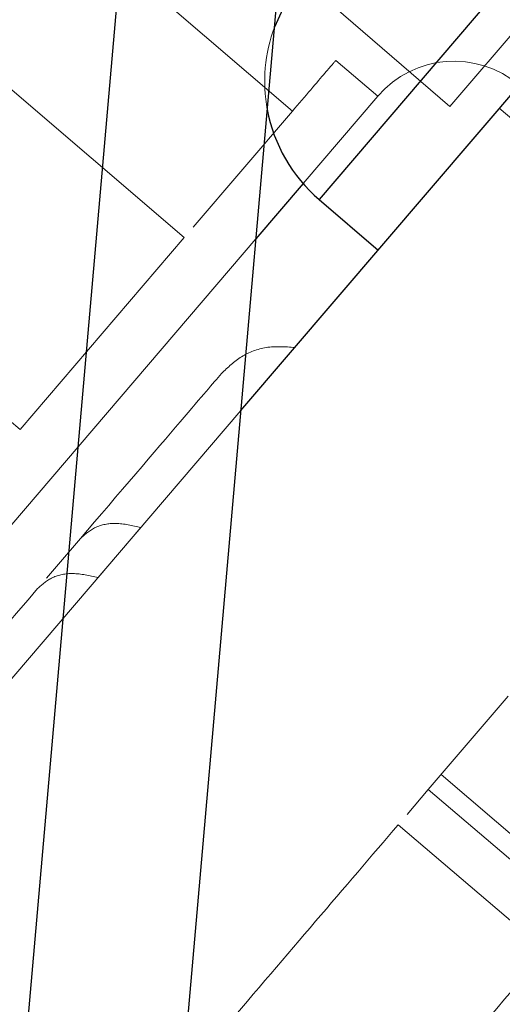
# Paper-space layout 'Top Level(2)' of a CAD drawing. Units: inches. Extents: x 0.1 to 11.1, y 0.2 to 8.4.
# Drawn here: x 0.7 to 0.8, y 3.1 to 3.1 of the extents above; entities that cross this region are included whole.
import ezdxf

# ---------------------------------------------------------------- set-up
doc = ezdxf.new("R2010")
doc.units = ezdxf.units.IN
doc.header["$MEASUREMENT"] = 0
doc.linetypes.add('HIDDEN', pattern=[0.07500000000000001, 0.05, -0.025])

psp = doc.layouts.new('Top Level(2)')

# ---------------------------------------------------------------- linework, layer by layer
at = {"color": 7, "linetype": 'Continuous', "lineweight": 25}
for p, q in [((0.7151869323620997, 2.784192946996665), (0.7956809330742152, 3.704243585194739)), ((0.7180498715401501, 2.783942472274219), (0.798543872252266, 3.703993110472295)), ((0.7469385738186229, 3.114141850276094), (0.7599309698288094, 3.129332695866334)), ((0.7480620338626406, 3.118245651016695), (0.747210504672884, 3.117250034163034)), ((0.7483524298737049, 3.117958223211921), (0.7494209850367881, 3.117044311490875))]:
    psp.add_line(p, q, dxfattribs=at)
at = {"color": 7, "linetype": 'HIDDEN', "lineweight": 18}
for p, q in [((0.7151869323620992, 2.784192946996665), (0.7956809330742148, 3.704243585194738)), ((0.7152569685472858, 2.784186819624422), (0.7957509692594015, 3.704237457822498)), ((0.7478707299836479, 3.119558292269103), (0.722225406069646, 3.141492173574189)), ((0.7304189572643428, 3.130521022143497), (0.7459130071290526, 3.11726930218834)), ((0.7483524298737048, 3.117958223211921), (0.7574915470841571, 3.128643774842754)), ((0.7574808943883461, 3.128631319599166), (0.748363082569506, 3.11797067845551)), ((0.7429427940356562, 3.11379649790832), (0.7274487441709468, 3.127048217863476)), ((0.7507145308759878, 3.119638377652603), (0.7480576665856157, 3.121939848677313)), ((0.7520853984789049, 3.121241210422189), (0.7507145308759878, 3.119638377652603)), ((0.7494136084296567, 3.119825926166494), (0.7486547422921868, 3.120474967677591)), ((0.7494136084296568, 3.119825926166494), (0.7480620338626406, 3.118245651016695)), ((0.7516113176601378, 3.119611457190322), (0.7569602044898703, 3.115036671969004)), ((0.7478707299836479, 3.119558292269103), (0.7460729508193521, 3.117456310027432)), ((0.7459130071290526, 3.11726930218834), (0.7429427940356562, 3.11379649790832)), ((0.747210504672884, 3.117250034163034), (0.7219962571155768, 3.087769271644956)), ((0.7197188541028191, 3.082316268690664), (0.7469385738186229, 3.114141850276094)), ((0.7443538485897938, 3.111119760203919), (0.7451293284750437, 3.112026459003263)), ((0.7434190867963957, 3.111108465008297), (0.7440345987135517, 3.111828127993103)), ((0.7503282998812746, 3.107288765429746), (0.7517720796881725, 3.10897684791243)), ((0.7505587910639391, 3.10755825813633), (0.7532301789716497, 3.105273478833715)), ((0.7499432549438114, 3.106838566853156), (0.7503282998812734, 3.107288765429747)), ((0.7556710756966917, 3.10271920682452), (0.7503282998812746, 3.107288765429746)), ((0.7524546991612198, 3.104366779711452), (0.7497833112535109, 3.106651559014065))]:
    psp.add_line(p, q, dxfattribs=at)
at = {"color": 8, "linetype": 'Continuous', "lineweight": 25}
psp.add_line((0.7529219884789315, 3.123300999027337), (0.7483524298737048, 3.117958223211921), dxfattribs=at)
at = {"color": 7, "linetype": 'Continuous', "lineweight": 25, "flags": 128}
psp.add_lwpolyline([(0.7480431429896286, 3.121923156980177), (0.7477276163013872, 3.121471106323549), (0.7475454162777447, 3.121078091323394)], dxfattribs=at)
at = {"color": 7, "linetype": 'HIDDEN', "lineweight": 18}
for centre, radius, start, end in [((0.7501802533157953, 3.120095333538087), 0.002812148481439778, 159.5451800454232, 190.4548199545823), ((0.7507918526183535, 3.118647144235501), 0.001813583161730833, 49.47886752007597, 139.4603571794305)]:
    psp.add_arc(centre, radius, start, end, dxfattribs=at)
at = {"color": 7, "linetype": 'Continuous', "lineweight": 25}
psp.add_arc((0.7501802533157953, 3.120095333538087), 0.002812148481439778, 190.4548199545823, 229.460357179427, dxfattribs=at)
at = {"color": 7, "linetype": 'HIDDEN', "lineweight": 18}
for points in [[(0.7486547422921868, 3.120474967677591), (0.7486213643127372, 3.120435941794179), (0.7485546083538379, 3.120357890027355), (0.7480986894403779, 3.119824824855188), (0.7478707299836479, 3.119558292269103)], [(0.7465869620936824, 3.114812380970705), (0.7464245184672719, 3.114622450180111), (0.7460996312144464, 3.114242588598918), (0.7447229419051717, 3.11263294902924), (0.7440345972505266, 3.111828129244391)], [(0.7504401163412207, 3.091194920276183), (0.751711186511354, 3.092681068841369), (0.7542533268516208, 3.095653365971741), (0.757919929123628, 3.099940395778344), (0.7612993611729436, 3.103891663150708), (0.7642604480790237, 3.107353796996865), (0.7666942744162903, 3.110199452259675), (0.7684891049110983, 3.112297986886075), (0.7696439065200995, 3.113648193030958), (0.7697884624489856, 3.113817209338123), (0.7698607404134287, 3.113901717491706)], [(0.7432591416430774, 3.110921458420502), (0.7423410757145475, 3.109848046114487), (0.7405049438574661, 3.10770122150243), (0.7382331454550026, 3.105045010999231), (0.7370972462537577, 3.103716905747616)], [(0.7489879985374738, 3.093824534084208), (0.7500077596770481, 3.095016775336092), (0.7520472819561976, 3.097401257839858), (0.7549778154866136, 3.100827445876651), (0.7577284024059766, 3.104043238449756), (0.7593009290068748, 3.105881704711863), (0.7600871923073238, 3.106800937842916)], [(0.7600867554583692, 3.10680131405163), (0.7593005653048017, 3.105882018369151), (0.7577281849976667, 3.104043427004194), (0.7549778174098827, 3.100827446649294), (0.7520475031519869, 3.097401070761653), (0.7500081270152004, 3.095016462978017), (0.7489884389468073, 3.093824159086199)], [(0.7497833112535117, 3.106651559014065), (0.7492980026748551, 3.106084131137312), (0.7483273855175416, 3.104949275383807), (0.7466406343026373, 3.102977108184263), (0.7448469919292264, 3.100879962721853), (0.7435985304102225, 3.099420248428533), (0.7429742996507208, 3.098690391281873)]]:
    psp.add_open_spline(points, degree=3, dxfattribs=at)
for points, knots in [([(0.7465869620936827, 3.114812380970705), (0.7467017263890106, 3.114922073390211), (0.7469312581790865, 3.115141461287248), (0.747406557480261, 3.11531936188838), (0.7477395217526338, 3.115294902489596), (0.7479138045637534, 3.115282099756293)], [0, 0, 0, 0, 0.3227496030106373, 0.6455082036941701, 1, 1, 1, 1]), ([(0.7440345972512497, 3.111828129243724), (0.7441192869245685, 3.111902667148013), (0.7442886686320227, 3.112051745034416), (0.7446794237047675, 3.112130807762049), (0.744974742711388, 3.112062312885305), (0.7451293284750437, 3.112026459003263)], [0, 0, 0, 0, 0.3227378971462349, 0.6454847909632088, 1, 1, 1, 1]), ([(0.7432591416430783, 3.110921458420502), (0.7433438355227446, 3.110995992194844), (0.743513225643189, 3.111145061821394), (0.7439039748010944, 3.111224105508835), (0.7441992775773846, 3.111155611894095), (0.7443538473082938, 3.111119760420797)], [0, 0, 0, 0, 0.3227496030115453, 0.6455082036959997, 1, 1, 1, 1]), ([(0.7549407417040752, 3.107273486709119), (0.754294313638055, 3.106517676239025), (0.7529916823930083, 3.104994626134255), (0.7507176811027467, 3.102335839991553), (0.7482968468395467, 3.099505375197915), (0.7466165955499876, 3.097540807779212), (0.7457827743164889, 3.096565895253609)], [0, 0, 0, 0, 0.2481239677299946, 0.4999999999997736, 0.75187603226966, 0.9999999999999999, 0.9999999999999999, 0.9999999999999999, 0.9999999999999999])]:
    psp.add_open_spline(points, degree=3, knots=knots, dxfattribs=at)

doc.saveas('drawing.dxf')
